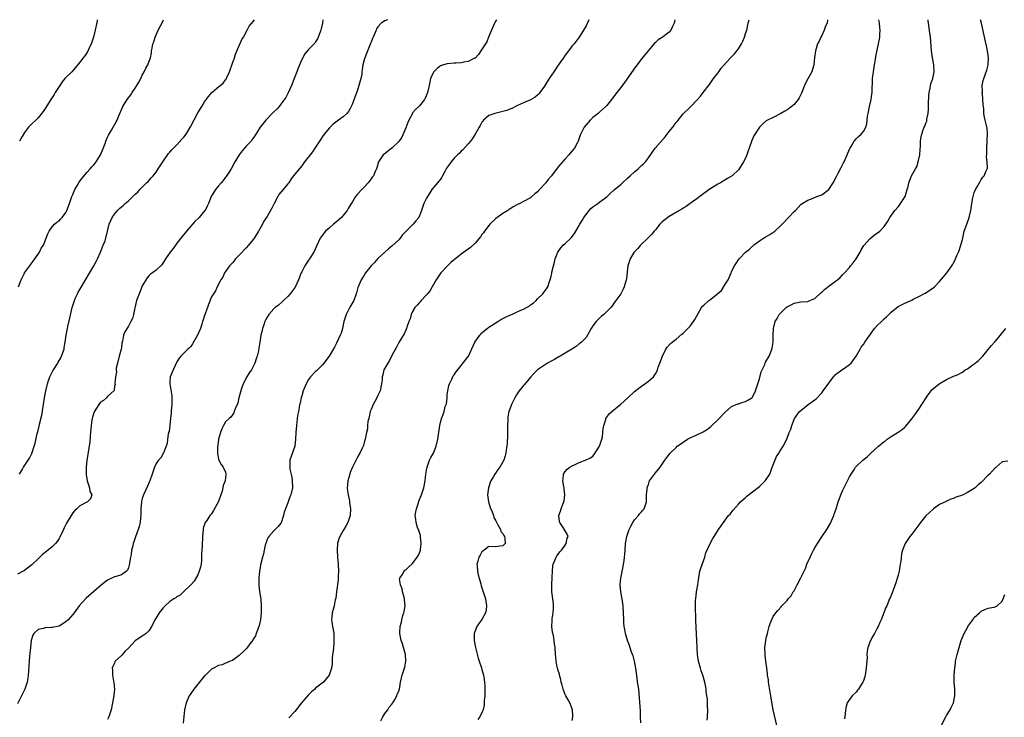
# Model space of a CAD drawing. Units: inches. Extents: x 2598000 to 2601000, y 1512000 to 1515000.
# Drawn here: x 2598894 to 2599178, y 1514799 to 1515000 of the extents above; entities that cross this region are included whole.
import ezdxf

# ---------------------------------------------------------------- set-up
doc = ezdxf.new("R2010")
doc.units = ezdxf.units.IN
doc.header["$MEASUREMENT"] = 0
doc.layers.add('LD25981512_10ft', color=93, linetype='Continuous')

msp = doc.modelspace()

# ---------------------------------------------------------------- linework, layer by layer
at = {"layer": 'LD25981512_10ft'}
for points, elevation in [([(2598981.1, 1515000), (2598980.97, 1514999), (2598980.64, 1514997.36), (2598980.53, 1514997), (2598980.19, 1514996.19), (2598979.76, 1514995), (2598979.51, 1514994.49), (2598979, 1514993.61), (2598978.74, 1514993.26), (2598977, 1514991.43), (2598975.87, 1514990.13), (2598975, 1514988.51), (2598974.02, 1514985.98), (2598973.61, 1514985), (2598973, 1514983.49), (2598972.04, 1514981), (2598971.11, 1514978.89), (2598970.4, 1514977.6), (2598969, 1514975.6), (2598968.46, 1514975), (2598967.8, 1514974.2), (2598967, 1514973.4), (2598964.68, 1514971), (2598963.89, 1514970.11), (2598963.04, 1514969), (2598961.48, 1514966.52), (2598960.66, 1514965.34), (2598960.4, 1514965), (2598959, 1514963.51), (2598958.54, 1514963), (2598957.79, 1514962.21), (2598956.94, 1514961.06), (2598955.44, 1514958.56), (2598955, 1514957.63), (2598954.67, 1514957), (2598953.97, 1514955.97), (2598953.2, 1514954.8), (2598953, 1514954.6), (2598952.34, 1514953.66), (2598951.73, 1514953), (2598951, 1514952.14), (2598950.13, 1514951), (2598948.86, 1514949), (2598948.08, 1514947), (2598947.75, 1514946.25), (2598947.12, 1514945), (2598947, 1514944.84), (2598945.47, 1514943), (2598944.22, 1514941.78), (2598943.52, 1514941), (2598943, 1514940.45), (2598941.73, 1514939), (2598940.52, 1514937.48), (2598940.11, 1514937), (2598939, 1514935.54), (2598938.57, 1514935), (2598937.94, 1514934.05), (2598937.05, 1514933), (2598935.7, 1514931), (2598935.46, 1514930.54), (2598934.66, 1514929.34), (2598933, 1514927.78), (2598931.95, 1514927), (2598931.39, 1514926.61), (2598931, 1514926.25), (2598930.4, 1514925.6), (2598929, 1514923.29), (2598928.37, 1514921.63), (2598928.1, 1514921), (2598927.39, 1514919), (2598927, 1514917.27), (2598926.9, 1514916.9), (2598926.51, 1514915), (2598926.15, 1514913.85), (2598925.73, 1514913), (2598925, 1514911.67), (2598923.98, 1514910.02), (2598923.61, 1514909), (2598923.3, 1514907.3), (2598923.16, 1514906.84), (2598923, 1514905.41), (2598922.93, 1514905), (2598922.39, 1514903), (2598921.83, 1514901), (2598921.52, 1514899.52), (2598921.48, 1514899), (2598921.56, 1514898.44), (2598921.27, 1514897), (2598921.07, 1514895.07), (2598921.16, 1514894.84), (2598921, 1514894.35), (2598920.88, 1514893.12), (2598919, 1514891.31), (2598918.7, 1514891), (2598917.8, 1514890.2), (2598917, 1514889.73), (2598916.49, 1514889), (2598915.11, 1514886.89), (2598915, 1514886.65), (2598914.63, 1514885.37), (2598914.55, 1514885), (2598914.5, 1514884.5), (2598914.28, 1514883), (2598914.11, 1514881), (2598913.97, 1514879.97), (2598913.86, 1514878.14), (2598913.41, 1514875.41), (2598913.33, 1514874.67), (2598913.03, 1514873), (2598912.82, 1514871), (2598912.83, 1514869.17), (2598912.81, 1514868.81), (2598913.1, 1514867.1), (2598913.13, 1514867), (2598913.23, 1514866.77), (2598913.8, 1514865), (2598913.92, 1514863.92), (2598914.48, 1514863), (2598914.11, 1514861.89), (2598913.18, 1514861), (2598913, 1514860.92), (2598911, 1514859.83), (2598910.17, 1514859), (2598909.55, 1514858.45), (2598909, 1514857.79), (2598908.67, 1514857.33), (2598908.49, 1514857), (2598907.19, 1514854.81), (2598906.52, 1514853.48), (2598906.31, 1514853), (2598905.25, 1514850.75), (2598905, 1514850.36), (2598904.43, 1514849.57), (2598903.95, 1514849), (2598903, 1514848.01), (2598901, 1514846.35), (2598900.22, 1514845.78), (2598899.5, 1514845), (2598899, 1514844.58), (2598897.37, 1514843), (2598897.17, 1514842.83), (2598895, 1514841.19), (2598894.68, 1514841), (2598893, 1514840.16)], 8220), ([(2598999.73, 1515000), (2598999, 1514999.72), (2598997.96, 1514999), (2598997, 1514997.97), (2598996.62, 1514997.38), (2598996.44, 1514997), (2598995.57, 1514995), (2598995.42, 1514994.58), (2598995, 1514993.55), (2598994.86, 1514993.14), (2598994.65, 1514992.65), (2598993.73, 1514990.27), (2598993.19, 1514989), (2598993, 1514988.38), (2598992.65, 1514987), (2598992.42, 1514985.58), (2598992.39, 1514985), (2598992.3, 1514984.3), (2598992.07, 1514983), (2598991.52, 1514981), (2598991, 1514979.42), (2598990.3, 1514977.7), (2598989.52, 1514975.52), (2598989.3, 1514975), (2598989, 1514974.37), (2598988.45, 1514973.55), (2598988.06, 1514973), (2598987, 1514972.03), (2598985.59, 1514971), (2598985.21, 1514970.79), (2598984.1, 1514969.9), (2598983, 1514968.82), (2598981.5, 1514967), (2598981, 1514966.33), (2598980.48, 1514965.52), (2598980.12, 1514965), (2598979, 1514963.22), (2598978.12, 1514961.88), (2598977.4, 1514961), (2598977, 1514960.44), (2598975.85, 1514959), (2598975, 1514957.89), (2598973, 1514955.43), (2598972.68, 1514955), (2598971.93, 1514954.07), (2598971.25, 1514953), (2598971, 1514952.71), (2598969.66, 1514951), (2598968.45, 1514949.55), (2598968.09, 1514949), (2598967.03, 1514947), (2598966.36, 1514945.64), (2598965, 1514943.3), (2598964.11, 1514941.89), (2598963.69, 1514941), (2598962.57, 1514939), (2598961.93, 1514938.07), (2598961.26, 1514937), (2598961, 1514936.65), (2598959.67, 1514935), (2598959, 1514934.21), (2598957, 1514932.09), (2598955.92, 1514931), (2598955.53, 1514930.47), (2598955, 1514929.93), (2598954.58, 1514929.42), (2598954.18, 1514929), (2598953, 1514927.39), (2598952.73, 1514927), (2598952.21, 1514925.79), (2598951.67, 1514925), (2598950.66, 1514923), (2598950.14, 1514921.86), (2598949.52, 1514921), (2598949, 1514920.12), (2598948.14, 1514917.86), (2598947.87, 1514917), (2598947, 1514914.7), (2598946.56, 1514913.44), (2598946.43, 1514913), (2598946.17, 1514912.17), (2598945.76, 1514911), (2598944.95, 1514909), (2598943.51, 1514906.49), (2598943, 1514905.8), (2598942.6, 1514905.4), (2598942.15, 1514905), (2598941, 1514903.82), (2598940.15, 1514903), (2598939.64, 1514902.36), (2598939, 1514901.37), (2598938.87, 1514901.13), (2598937.6, 1514898.4), (2598937.07, 1514897), (2598937, 1514895.65), (2598936.98, 1514895), (2598937.58, 1514891.58), (2598937.54, 1514889), (2598937.33, 1514887.33), (2598937.35, 1514886.65), (2598937.12, 1514885), (2598936.73, 1514881.27), (2598936.62, 1514881), (2598936.45, 1514880.45), (2598936.28, 1514879), (2598936.2, 1514877.8), (2598935.89, 1514877), (2598935.11, 1514875.11), (2598935.08, 1514875), (2598935.06, 1514874.94), (2598935, 1514874.87), (2598934.36, 1514873.64), (2598933.73, 1514873), (2598933, 1514872.01), (2598932.5, 1514871), (2598931.87, 1514869), (2598931.2, 1514867), (2598931, 1514866.61), (2598930.52, 1514865.48), (2598929.35, 1514863), (2598929.25, 1514862.75), (2598929, 1514861.91), (2598928.8, 1514861.2), (2598928.77, 1514861), (2598928.58, 1514859), (2598928.6, 1514857.4), (2598928.57, 1514857), (2598928.49, 1514856.49), (2598928.41, 1514855), (2598928.16, 1514853.84), (2598927.87, 1514853), (2598927.07, 1514850.93), (2598926.54, 1514849.46), (2598926.41, 1514849), (2598926.29, 1514848.29), (2598925.95, 1514847), (2598925.78, 1514845.78), (2598925.63, 1514845), (2598925.36, 1514843.36), (2598925.28, 1514842.72), (2598925, 1514841.97), (2598924.72, 1514841.28), (2598924.47, 1514841), (2598923, 1514839.93), (2598921.49, 1514839.49), (2598921, 1514839.33), (2598919.37, 1514838.63), (2598919, 1514838.4), (2598917.28, 1514837), (2598912.82, 1514833.18), (2598910.85, 1514831), (2598909.4, 1514829), (2598909, 1514828.48), (2598907.67, 1514827), (2598907, 1514826.36), (2598905, 1514825.14), (2598903, 1514824.76), (2598902.73, 1514824.73), (2598901, 1514824.66), (2598900.46, 1514824.46), (2598899, 1514824.12), (2598897.75, 1514823), (2598897.44, 1514822.56), (2598896.99, 1514821.01), (2598896.74, 1514819), (2598896.48, 1514816.48), (2598896.36, 1514815), (2598896.3, 1514813.7), (2598896.16, 1514812.16), (2598896.1, 1514811), (2598895.97, 1514810.03), (2598895.77, 1514809), (2598895.1, 1514807), (2598894.16, 1514805), (2598893, 1514802.72)], 8210), ([(2598893.3, 1514923), (2598894.12, 1514925), (2598895, 1514926.9), (2598895.06, 1514927), (2598896.73, 1514929.27), (2598897, 1514929.57), (2598897.58, 1514930.42), (2598898.03, 1514931), (2598899, 1514932.36), (2598899.38, 1514933), (2598899.89, 1514934.11), (2598900.48, 1514935), (2598901.31, 1514937), (2598901.73, 1514938.27), (2598902.14, 1514939), (2598903, 1514940.3), (2598903.68, 1514941), (2598904.39, 1514941.61), (2598905, 1514942.04), (2598905.47, 1514942.53), (2598905.88, 1514943), (2598907, 1514944.41), (2598907.27, 1514945), (2598908.03, 1514947), (2598908.74, 1514949), (2598909, 1514949.62), (2598909.55, 1514951), (2598910.31, 1514952.31), (2598910.8, 1514953.2), (2598911, 1514953.44), (2598911.65, 1514954.35), (2598913, 1514955.94), (2598914, 1514957), (2598914.44, 1514957.56), (2598915, 1514958.14), (2598915.4, 1514958.6), (2598915.72, 1514959), (2598916.97, 1514961), (2598917.58, 1514962.42), (2598918.27, 1514964.27), (2598918.53, 1514965), (2598919, 1514966.12), (2598919.28, 1514966.72), (2598920.14, 1514968.14), (2598920.63, 1514969), (2598921, 1514969.73), (2598921.47, 1514970.53), (2598921.78, 1514971), (2598922.29, 1514972.29), (2598923.42, 1514975), (2598924.69, 1514977), (2598925.71, 1514978.29), (2598926.14, 1514979), (2598927, 1514980.23), (2598927.46, 1514981), (2598928.02, 1514981.98), (2598928.56, 1514983), (2598929, 1514983.98), (2598929.6, 1514985), (2598930.02, 1514985.98), (2598930.65, 1514987), (2598931, 1514988.05), (2598931.37, 1514989), (2598931.65, 1514990.35), (2598931.71, 1514991), (2598931.82, 1514991.82), (2598932.08, 1514993), (2598932.35, 1514993.65), (2598932.73, 1514995), (2598933.64, 1514997), (2598934.26, 1514998.26), (2598935, 1514999.71), (2598935.17, 1515000)], 8240), ([(2598893.57, 1514869), (2598894.43, 1514870.43), (2598894.74, 1514871), (2598896.45, 1514873.55), (2598897, 1514874.57), (2598897.13, 1514874.87), (2598897.24, 1514875.24), (2598897.81, 1514877), (2598898.08, 1514877.92), (2598898.72, 1514880.72), (2598898.85, 1514881.15), (2598899.24, 1514882.76), (2598899.36, 1514883.36), (2598900.02, 1514885.98), (2598900.84, 1514891), (2598901.19, 1514893), (2598901.64, 1514895), (2598902.01, 1514896.01), (2598902.34, 1514897), (2598902.55, 1514897.45), (2598903.25, 1514898.75), (2598904.65, 1514901), (2598904.76, 1514901.24), (2598905.51, 1514902.49), (2598905.76, 1514903), (2598906.46, 1514905), (2598906.52, 1514905.48), (2598906.81, 1514907), (2598907.07, 1514909), (2598907.42, 1514911), (2598907.56, 1514911.56), (2598908.08, 1514913.92), (2598908.82, 1514917), (2598909.43, 1514919), (2598909.8, 1514919.8), (2598910.31, 1514921), (2598910.54, 1514921.46), (2598911, 1514922.2), (2598911.29, 1514922.71), (2598915.05, 1514929), (2598915.75, 1514930.25), (2598916.09, 1514931), (2598916.95, 1514933), (2598917.78, 1514935), (2598918.28, 1514936.28), (2598918.53, 1514937), (2598919.49, 1514941), (2598919.93, 1514942.07), (2598920.36, 1514943), (2598921, 1514943.95), (2598921.91, 1514945), (2598922.48, 1514945.52), (2598923, 1514946.05), (2598923.55, 1514946.44), (2598924.11, 1514947), (2598925, 1514947.79), (2598926.31, 1514949), (2598927, 1514949.73), (2598927.69, 1514950.31), (2598928.28, 1514951), (2598929, 1514951.74), (2598930.28, 1514953), (2598930.67, 1514953.33), (2598931.62, 1514954.38), (2598932.11, 1514955), (2598933, 1514956.06), (2598933.6, 1514957), (2598934.93, 1514959), (2598936.61, 1514961.39), (2598937, 1514961.8), (2598937.55, 1514962.45), (2598938.05, 1514963), (2598939, 1514963.96), (2598940.46, 1514965.54), (2598941, 1514966.17), (2598941.63, 1514967), (2598942.92, 1514969.08), (2598945, 1514973.17), (2598946.2, 1514975), (2598947, 1514976.32), (2598948.13, 1514977.87), (2598949.11, 1514979), (2598951, 1514980.63), (2598952.3, 1514981.71), (2598953, 1514982.65), (2598953.17, 1514982.83), (2598953.37, 1514983.37), (2598954.13, 1514985), (2598955, 1514987.46), (2598955.59, 1514989), (2598955.94, 1514990.06), (2598957.75, 1514994.25), (2598958.17, 1514995), (2598959.24, 1514997), (2598959.88, 1514998.12), (2598961, 1514999.45), (2598961.42, 1515000)], 8230), ([(2598916.03, 1515000), (2598915.88, 1514999), (2598915.72, 1514998.28), (2598915.46, 1514997), (2598914.95, 1514995), (2598914.51, 1514993.49), (2598914.32, 1514993), (2598913.63, 1514991.63), (2598913.25, 1514990.75), (2598912.45, 1514989.55), (2598911.95, 1514989), (2598911, 1514987.72), (2598909.8, 1514986.2), (2598908.72, 1514985), (2598907, 1514983.37), (2598906.67, 1514983), (2598905.91, 1514982.09), (2598905, 1514980.78), (2598903.89, 1514979), (2598903.57, 1514978.43), (2598902.63, 1514977), (2598901, 1514974.37), (2598900.45, 1514973.55), (2598899, 1514971.74), (2598896.6, 1514969.4), (2598896.24, 1514969), (2598895, 1514967.48), (2598894.34, 1514966.34), (2598893.59, 1514965)], 8250), ([(2599031.2, 1515000), (2599031, 1514999.7), (2599030.58, 1514999), (2599029.72, 1514997), (2599028.92, 1514995), (2599028.36, 1514993.64), (2599027.97, 1514993), (2599026.69, 1514991), (2599026.04, 1514989.96), (2599025, 1514988.92), (2599024.88, 1514988.88), (2599023, 1514987.9), (2599021.75, 1514987.75), (2599021, 1514987.55), (2599019.49, 1514987.49), (2599019, 1514987.43), (2599017, 1514987.28), (2599015.21, 1514986.79), (2599015, 1514986.7), (2599014.03, 1514985.97), (2599013.09, 1514985), (2599013, 1514984.87), (2599012.19, 1514983), (2599011.72, 1514981), (2599011.27, 1514979), (2599011, 1514978.27), (2599010.63, 1514977.37), (2599010.41, 1514977), (2599009, 1514975.21), (2599008.8, 1514975), (2599007.86, 1514974.14), (2599007, 1514973.12), (2599006.92, 1514973), (2599005.87, 1514971), (2599005.6, 1514970.4), (2599005, 1514968.83), (2599003.84, 1514966.16), (2599003, 1514964.9), (2599001.03, 1514962.97), (2598998.74, 1514961.26), (2598998.45, 1514961), (2598997.12, 1514959), (2598996.69, 1514957.31), (2598996.57, 1514957), (2598996.21, 1514956.21), (2598995.71, 1514955), (2598995.37, 1514954.63), (2598995, 1514954.13), (2598994.18, 1514953), (2598993, 1514951.75), (2598992.34, 1514951), (2598991, 1514949.57), (2598990.51, 1514949), (2598989.72, 1514947.72), (2598989.15, 1514946.85), (2598988.41, 1514945.59), (2598988.12, 1514945), (2598986.47, 1514943), (2598985.71, 1514942.29), (2598985, 1514941.67), (2598984.21, 1514941), (2598983, 1514940), (2598981.86, 1514939), (2598981.45, 1514938.55), (2598980.59, 1514937.41), (2598980.35, 1514937), (2598979.29, 1514934.71), (2598978.45, 1514933), (2598977.24, 1514931), (2598977, 1514930.66), (2598975.92, 1514929), (2598975, 1514927.3), (2598974.85, 1514927), (2598974.06, 1514925), (2598973.09, 1514922.91), (2598972.26, 1514921.74), (2598971.68, 1514921), (2598971, 1514920.23), (2598969.73, 1514919), (2598969.37, 1514918.63), (2598968.28, 1514917.72), (2598967.38, 1514917), (2598967, 1514916.64), (2598965.48, 1514915), (2598965, 1514914.24), (2598964.6, 1514913.4), (2598964.38, 1514913), (2598964.03, 1514912.03), (2598963.7, 1514911), (2598963.6, 1514910.4), (2598963.24, 1514909), (2598962.95, 1514907), (2598962.68, 1514905.32), (2598962.53, 1514904.53), (2598962.13, 1514903), (2598961.82, 1514902.18), (2598961.47, 1514901), (2598961, 1514899.97), (2598960.48, 1514899), (2598959.87, 1514898.13), (2598959.21, 1514897), (2598958.09, 1514895), (2598957.64, 1514893.64), (2598957.4, 1514893), (2598956.91, 1514891), (2598956.55, 1514889.45), (2598955.78, 1514887.78), (2598955.54, 1514887), (2598955.38, 1514886.62), (2598955, 1514886.09), (2598954.57, 1514885.43), (2598954.04, 1514885), (2598953, 1514884.01), (2598952.43, 1514883), (2598951.96, 1514882.04), (2598951.58, 1514881), (2598951.03, 1514879), (2598951, 1514878.85), (2598950.75, 1514876.75), (2598950.7, 1514875), (2598951, 1514873.24), (2598951.07, 1514873), (2598951.73, 1514871.73), (2598952.3, 1514871), (2598953, 1514869.5), (2598953.16, 1514869), (2598952.89, 1514867), (2598952.35, 1514865.65), (2598952.27, 1514865), (2598952.01, 1514864.01), (2598951.68, 1514863), (2598951, 1514861.03), (2598949.52, 1514858.48), (2598949, 1514857.52), (2598948.73, 1514857.27), (2598948.53, 1514857), (2598947.64, 1514855.64), (2598947.09, 1514854.91), (2598947, 1514854.49), (2598946.6, 1514853.4), (2598946.53, 1514853), (2598946.38, 1514851), (2598946.28, 1514848.28), (2598946.15, 1514847), (2598946.12, 1514845.88), (2598946.13, 1514845), (2598946.06, 1514844.06), (2598946.02, 1514843), (2598945.83, 1514842.17), (2598945.47, 1514841), (2598945, 1514839.97), (2598943.94, 1514838.06), (2598943, 1514837), (2598940.89, 1514835), (2598939.93, 1514834.07), (2598939, 1514833.6), (2598938.71, 1514833.29), (2598938.13, 1514833), (2598937, 1514832.22), (2598935.61, 1514831), (2598935, 1514830.37), (2598933.87, 1514829), (2598933, 1514827.52), (2598932.64, 1514827), (2598932.12, 1514825.88), (2598931.65, 1514825), (2598931, 1514823.9), (2598930.16, 1514823), (2598929, 1514822.21), (2598928.24, 1514821.76), (2598927, 1514820.91), (2598925, 1514818.82), (2598924.09, 1514817.91), (2598923, 1514816.71), (2598921.23, 1514815), (2598921.14, 1514814.86), (2598921, 1514814.48), (2598920.51, 1514813.49), (2598920.35, 1514813), (2598920.42, 1514812.42), (2598920.42, 1514811), (2598920.74, 1514809.26), (2598920.85, 1514808.85), (2598920.97, 1514807), (2598920.79, 1514805.21), (2598920.8, 1514805), (2598920.47, 1514803), (2598920.04, 1514801), (2598919.39, 1514799), (2598919, 1514798.25)], 8200), ([(2599057.81, 1515000), (2599057, 1514998.23), (2599056.29, 1514997), (2599055.06, 1514994.94), (2599053.55, 1514993), (2599053, 1514992.47), (2599051.98, 1514991), (2599051, 1514989.76), (2599050.5, 1514989), (2599049, 1514986.89), (2599047.69, 1514985), (2599046.35, 1514983), (2599045, 1514980.79), (2599043.72, 1514979), (2599043.37, 1514978.63), (2599043, 1514978.28), (2599042.29, 1514977.71), (2599041, 1514976.9), (2599039, 1514976), (2599037.27, 1514975.27), (2599036.69, 1514975), (2599035.59, 1514974.41), (2599035, 1514974.2), (2599034.17, 1514973.83), (2599033, 1514973.51), (2599030.71, 1514973), (2599029, 1514972.41), (2599027.4, 1514971), (2599027.21, 1514970.79), (2599027, 1514970.48), (2599026.46, 1514969.54), (2599026.2, 1514969), (2599025.04, 1514967), (2599024.24, 1514965.76), (2599023.7, 1514965), (2599023, 1514964.16), (2599021.5, 1514962.5), (2599021, 1514962.06), (2599020.48, 1514961.52), (2599019.91, 1514961), (2599019, 1514960.08), (2599018.08, 1514959), (2599017.62, 1514958.38), (2599016.8, 1514957.2), (2599016.25, 1514956.25), (2599015.57, 1514955), (2599015.41, 1514954.59), (2599015, 1514954.04), (2599014.58, 1514953.42), (2599014.2, 1514953), (2599013, 1514951.58), (2599012.56, 1514951), (2599011.91, 1514950.09), (2599011.24, 1514949), (2599011, 1514948.57), (2599010.23, 1514947), (2599009.56, 1514945), (2599009, 1514943.47), (2599008.8, 1514943), (2599007.95, 1514942.05), (2599007.11, 1514941), (2599005.05, 1514938.95), (2599004.08, 1514937.92), (2599003.41, 1514937), (2599003, 1514936.53), (2599001, 1514934.66), (2599000.04, 1514933.96), (2598998.96, 1514933), (2598997, 1514931.16), (2598995.97, 1514930.03), (2598995, 1514929.03), (2598993.42, 1514927), (2598993, 1514926.37), (2598992.13, 1514925), (2598991.31, 1514923), (2598991.23, 1514922.77), (2598990.8, 1514921.2), (2598990.75, 1514921), (2598990, 1514919), (2598988.92, 1514917.08), (2598987.83, 1514915), (2598987.61, 1514914.39), (2598987.18, 1514913), (2598986.73, 1514911), (2598986.38, 1514909.62), (2598986.11, 1514909), (2598985, 1514906.75), (2598984.45, 1514905.55), (2598982.9, 1514903), (2598981.42, 1514901), (2598981, 1514900.5), (2598979.25, 1514898.75), (2598979, 1514898.53), (2598977.55, 1514897), (2598977, 1514896.28), (2598976.26, 1514895), (2598975.43, 1514893), (2598975, 1514891.57), (2598974.83, 1514891), (2598974.56, 1514889.44), (2598974.41, 1514889), (2598974.22, 1514888.22), (2598974.05, 1514887), (2598973.83, 1514885.83), (2598973.46, 1514883), (2598973.31, 1514881), (2598973.22, 1514879), (2598972.98, 1514877.02), (2598971.98, 1514874.02), (2598971.62, 1514873), (2598971.6, 1514871.6), (2598971.53, 1514871), (2598971.6, 1514870.4), (2598972.12, 1514868.12), (2598972.29, 1514867), (2598972.3, 1514865), (2598971.82, 1514863), (2598971.55, 1514862.45), (2598971.12, 1514861), (2598971, 1514860.65), (2598970.37, 1514859), (2598969.96, 1514858.04), (2598969.71, 1514857), (2598969.04, 1514854.96), (2598969, 1514854.87), (2598968.18, 1514853.82), (2598967.39, 1514853), (2598967, 1514852.62), (2598965.47, 1514851), (2598965.28, 1514850.72), (2598965, 1514850.13), (2598964.72, 1514849.28), (2598964.49, 1514848.49), (2598964.16, 1514847), (2598964, 1514846), (2598963.68, 1514845), (2598963.16, 1514842.84), (2598963, 1514841.96), (2598962.86, 1514841), (2598962.63, 1514839), (2598962.61, 1514837.39), (2598962.61, 1514837), (2598962.87, 1514835), (2598963.18, 1514833), (2598963.35, 1514831), (2598963.34, 1514829), (2598963.11, 1514827), (2598963, 1514826.59), (2598962.71, 1514825.29), (2598962.65, 1514825), (2598961.91, 1514823), (2598961.63, 1514822.37), (2598961, 1514821.37), (2598960.87, 1514821.13), (2598960.02, 1514820.02), (2598959.17, 1514818.83), (2598958.2, 1514817.8), (2598957.29, 1514817), (2598957, 1514816.64), (2598955, 1514815.22), (2598954.37, 1514815), (2598953.45, 1514814.55), (2598953, 1514814.48), (2598952.02, 1514813.98), (2598951, 1514813.83), (2598949.6, 1514813), (2598949, 1514812.69), (2598947.27, 1514811), (2598947.13, 1514810.87), (2598947, 1514810.77), (2598946.2, 1514809.8), (2598945, 1514808.42), (2598943.87, 1514807), (2598943, 1514805.68), (2598942.54, 1514805), (2598941.66, 1514803), (2598941.23, 1514801), (2598940.8, 1514797.2)], 8190), ([(2599082.67, 1515000), (2599082.42, 1514999), (2599081.94, 1514998.06), (2599081.47, 1514997), (2599081, 1514996.36), (2599079, 1514994.84), (2599077.83, 1514994.17), (2599077, 1514993.44), (2599076.78, 1514993.22), (2599075, 1514991.12), (2599074.07, 1514989.93), (2599073, 1514988.68), (2599071.75, 1514987), (2599071, 1514986.03), (2599070.58, 1514985.42), (2599068.11, 1514981.89), (2599067, 1514980.41), (2599065.9, 1514979), (2599064.66, 1514977.34), (2599064.38, 1514977), (2599063, 1514975.27), (2599062.73, 1514975), (2599061, 1514973.44), (2599060.78, 1514973.22), (2599060.49, 1514973), (2599059, 1514971.77), (2599058.22, 1514971), (2599057.67, 1514970.33), (2599057, 1514969.64), (2599056.46, 1514969), (2599055.3, 1514966.7), (2599054.71, 1514965), (2599054.42, 1514964.42), (2599053.66, 1514963), (2599053, 1514962.16), (2599052.45, 1514961.55), (2599052.06, 1514961), (2599051, 1514959.88), (2599049.62, 1514958.38), (2599049, 1514957.53), (2599048.74, 1514957.26), (2599047, 1514954.91), (2599046.09, 1514953.91), (2599045.37, 1514953), (2599043.57, 1514951), (2599043.27, 1514950.73), (2599043, 1514950.4), (2599042.22, 1514949.78), (2599041.42, 1514949), (2599041, 1514948.65), (2599039, 1514947.56), (2599037.88, 1514947), (2599037.27, 1514946.73), (2599035.95, 1514946.05), (2599035, 1514945.4), (2599034.74, 1514945.26), (2599034.42, 1514945), (2599033, 1514944.12), (2599031, 1514942.63), (2599029.3, 1514941), (2599029, 1514940.68), (2599027.71, 1514939), (2599027.43, 1514938.57), (2599027, 1514938.08), (2599026.57, 1514937.43), (2599025, 1514935.61), (2599023.69, 1514934.31), (2599023, 1514933.86), (2599021, 1514932.38), (2599018.04, 1514929.96), (2599017.05, 1514929), (2599015.1, 1514927), (2599013.77, 1514925), (2599013, 1514923.64), (2599012.67, 1514923), (2599012.06, 1514921.94), (2599011.31, 1514921), (2599011, 1514920.64), (2599009.45, 1514919), (2599009.26, 1514918.74), (2599009, 1514918.49), (2599008.33, 1514917.67), (2599007.65, 1514917), (2599007, 1514915.85), (2599006.55, 1514915), (2599006.27, 1514913.73), (2599005.93, 1514913), (2599005.33, 1514911.33), (2599005.24, 1514911), (2599005, 1514910.49), (2599004.55, 1514909.45), (2599003, 1514906.9), (2599002.38, 1514905.62), (2599001, 1514903.18), (2599000.3, 1514901.7), (2598999.82, 1514901), (2598999, 1514899.55), (2598998.73, 1514899), (2598998.36, 1514897.64), (2598998.23, 1514897), (2598998.19, 1514896.19), (2598998.04, 1514895), (2598997.62, 1514893), (2598997, 1514891.62), (2598996.68, 1514891), (2598996.05, 1514889.95), (2598995.58, 1514889), (2598995, 1514887.6), (2598994.78, 1514887), (2598994.47, 1514885.53), (2598994.32, 1514885), (2598994.11, 1514884.11), (2598993.99, 1514883), (2598993.93, 1514882.07), (2598993.67, 1514881), (2598993.27, 1514879), (2598993, 1514878.12), (2598992.78, 1514877.22), (2598992.7, 1514877), (2598992.41, 1514876.41), (2598991.77, 1514875), (2598991.5, 1514874.5), (2598991, 1514873.64), (2598989.68, 1514871), (2598989, 1514869.42), (2598988.85, 1514869), (2598988.33, 1514867), (2598988.25, 1514865.75), (2598988.14, 1514865), (2598988.19, 1514864.19), (2598988.37, 1514863), (2598988.75, 1514861.25), (2598988.78, 1514861), (2598988.79, 1514860.79), (2598989.04, 1514859), (2598988.93, 1514857.07), (2598988.3, 1514855), (2598987.82, 1514854.18), (2598987.18, 1514853), (2598987, 1514852.75), (2598986.04, 1514851), (2598985.71, 1514850.29), (2598985.36, 1514849), (2598985.21, 1514847.21), (2598985.18, 1514847), (2598985.29, 1514845), (2598985.47, 1514843), (2598985.59, 1514841), (2598985.53, 1514839.53), (2598985.52, 1514839), (2598985.5, 1514838.5), (2598985.01, 1514835.01), (2598984.84, 1514833.16), (2598984.69, 1514832.69), (2598984.37, 1514831), (2598984.1, 1514829.9), (2598983.81, 1514829), (2598983.69, 1514827.69), (2598983.6, 1514827), (2598983.67, 1514826.33), (2598983.86, 1514825), (2598984.05, 1514824.05), (2598984.22, 1514823), (2598984.27, 1514821.73), (2598984.31, 1514821), (2598984.23, 1514820.23), (2598984.13, 1514819), (2598984.08, 1514817.92), (2598983.92, 1514817), (2598983.76, 1514815.76), (2598983.79, 1514815), (2598983.76, 1514814.24), (2598983.6, 1514813), (2598982.96, 1514811), (2598982.02, 1514809.98), (2598981.26, 1514809), (2598979, 1514807.27), (2598978.75, 1514807), (2598977.83, 1514806.17), (2598977, 1514805.35), (2598974.96, 1514803), (2598973.36, 1514801), (2598973, 1514800.52), (2598971.31, 1514798.69)], 8180), ([(2598997.84, 1514797.84), (2598998.36, 1514799), (2598999, 1514799.98), (2598999.8, 1514801), (2599000.24, 1514801.76), (2599001, 1514802.59), (2599001.32, 1514803), (2599001.8, 1514803.8), (2599002.47, 1514805), (2599002.58, 1514805.42), (2599003, 1514806.45), (2599003.19, 1514807), (2599003.52, 1514809), (2599003.76, 1514810.24), (2599003.94, 1514811), (2599004.71, 1514813.29), (2599005.05, 1514815), (2599004.93, 1514817), (2599004.38, 1514819), (2599004.05, 1514820.05), (2599003.73, 1514821), (2599003.34, 1514823), (2599003.33, 1514823.33), (2599003.39, 1514825), (2599003.75, 1514826.25), (2599003.86, 1514827), (2599004.17, 1514828.17), (2599004.48, 1514829), (2599004.6, 1514829.4), (2599004.84, 1514831), (2599004.69, 1514832.69), (2599004.68, 1514833), (2599004.53, 1514833.47), (2599004.11, 1514835), (2599003.94, 1514835.94), (2599003.45, 1514837), (2599003.25, 1514838.75), (2599003.3, 1514839), (2599003.96, 1514839.96), (2599004.54, 1514841), (2599004.76, 1514841.24), (2599005, 1514841.4), (2599005.82, 1514842.18), (2599007, 1514843.22), (2599008.31, 1514845), (2599008.58, 1514845.42), (2599009, 1514846.29), (2599009.2, 1514846.8), (2599009.24, 1514847), (2599009.26, 1514847.26), (2599009.5, 1514849), (2599009.29, 1514851), (2599009.25, 1514851.25), (2599008.75, 1514852.75), (2599008.44, 1514853.56), (2599007.99, 1514855), (2599007.96, 1514855.96), (2599007.76, 1514857), (2599007.87, 1514858.13), (2599008.09, 1514859), (2599008.67, 1514860.67), (2599008.82, 1514861.18), (2599009, 1514861.65), (2599009.58, 1514863), (2599010.21, 1514865), (2599010.57, 1514867), (2599010.78, 1514869), (2599011, 1514870.15), (2599011.14, 1514871), (2599011.89, 1514873), (2599012.27, 1514873.73), (2599013, 1514875.04), (2599013.76, 1514877), (2599014.23, 1514879), (2599014.86, 1514883), (2599015.34, 1514885), (2599015.82, 1514886.18), (2599016.06, 1514887), (2599016.42, 1514888.42), (2599016.64, 1514889), (2599016.72, 1514889.28), (2599016.92, 1514891), (2599017, 1514891.84), (2599017.14, 1514893), (2599017.45, 1514894.55), (2599017.64, 1514895), (2599018.34, 1514896.34), (2599018.73, 1514897.27), (2599019, 1514897.6), (2599019.53, 1514898.47), (2599023.09, 1514903), (2599024.96, 1514907), (2599026.36, 1514909), (2599026.65, 1514909.35), (2599027, 1514909.75), (2599027.67, 1514910.33), (2599028.5, 1514911), (2599029, 1514911.36), (2599031.56, 1514913), (2599032.48, 1514913.52), (2599033.8, 1514914.2), (2599035, 1514914.76), (2599035.62, 1514915), (2599037, 1514915.64), (2599038.24, 1514916.24), (2599039, 1514916.57), (2599039.86, 1514917), (2599040.57, 1514917.43), (2599041, 1514917.79), (2599041.75, 1514918.25), (2599042.58, 1514919), (2599043, 1514919.5), (2599044.57, 1514921), (2599044.73, 1514921.27), (2599045, 1514921.59), (2599045.56, 1514922.44), (2599046, 1514923), (2599046.5, 1514924.5), (2599046.7, 1514925), (2599047, 1514926.02), (2599047.15, 1514926.85), (2599047.19, 1514927.19), (2599047.62, 1514929), (2599047.93, 1514930.07), (2599048.14, 1514931), (2599048.91, 1514933), (2599049.75, 1514934.25), (2599050.46, 1514935), (2599051, 1514935.48), (2599052.58, 1514937), (2599052.8, 1514937.2), (2599053, 1514937.47), (2599053.68, 1514938.32), (2599055, 1514940.61), (2599055.21, 1514941), (2599055.92, 1514942.08), (2599056.41, 1514943), (2599057, 1514943.87), (2599057.93, 1514945), (2599058.44, 1514945.56), (2599059, 1514946.07), (2599059.54, 1514946.46), (2599060.37, 1514947), (2599061, 1514947.44), (2599063, 1514948.94), (2599064.05, 1514949.95), (2599065, 1514950.81), (2599065.19, 1514951), (2599067, 1514952.46), (2599067.57, 1514953), (2599069, 1514954.26), (2599069.76, 1514955), (2599071, 1514956.17), (2599072, 1514957), (2599072.52, 1514957.48), (2599073, 1514957.97), (2599073.58, 1514958.42), (2599074.13, 1514959), (2599075, 1514960.18), (2599076.94, 1514963), (2599079.8, 1514966.2), (2599080.43, 1514967), (2599081, 1514967.76), (2599082.01, 1514969), (2599082.44, 1514969.56), (2599083, 1514970.35), (2599083.31, 1514970.69), (2599085, 1514972.9), (2599087, 1514974.82), (2599087.1, 1514974.9), (2599087.19, 1514975), (2599089, 1514976.78), (2599089.17, 1514977), (2599090.04, 1514977.96), (2599090.8, 1514979), (2599092.64, 1514981.36), (2599093.82, 1514983), (2599095, 1514984.59), (2599095.28, 1514985), (2599096.02, 1514985.98), (2599096.82, 1514987), (2599098.67, 1514989), (2599099.83, 1514990.17), (2599100.55, 1514991), (2599101, 1514991.63), (2599101.89, 1514993), (2599102.23, 1514993.77), (2599102.73, 1514995), (2599103, 1514996.05), (2599103.36, 1514997), (2599103.79, 1514999), (2599104.06, 1515000)], 8170), ([(2599126.66, 1515000), (2599126.52, 1514999), (2599126.1, 1514998.1), (2599125.73, 1514997), (2599125, 1514995.49), (2599124.74, 1514995), (2599124.22, 1514993.78), (2599123.81, 1514993), (2599123.17, 1514991), (2599122.93, 1514989.07), (2599122.74, 1514987), (2599122.11, 1514985), (2599121, 1514982.94), (2599120.3, 1514981.7), (2599120, 1514981), (2599119.14, 1514978.86), (2599118.51, 1514977.49), (2599118.15, 1514977), (2599117, 1514975.59), (2599115.6, 1514974.4), (2599115, 1514974.04), (2599114.39, 1514973.61), (2599113.22, 1514973), (2599113, 1514972.86), (2599111, 1514971.82), (2599109.34, 1514971), (2599109, 1514970.81), (2599108.04, 1514969.96), (2599107, 1514968.97), (2599105.45, 1514966.55), (2599104.8, 1514965.2), (2599104.04, 1514963), (2599103.81, 1514962.19), (2599103.38, 1514961), (2599103, 1514960.1), (2599102.46, 1514959), (2599101.21, 1514957), (2599101, 1514956.74), (2599099.12, 1514955), (2599097.83, 1514954.17), (2599096.57, 1514953.43), (2599095.79, 1514953), (2599095, 1514952.53), (2599093, 1514951.33), (2599092.5, 1514951), (2599091.66, 1514950.34), (2599091, 1514949.89), (2599089.79, 1514949), (2599089, 1514948.37), (2599087.04, 1514946.96), (2599085.86, 1514946.14), (2599085, 1514945.64), (2599084.61, 1514945.39), (2599083.94, 1514945), (2599081, 1514943.24), (2599080.65, 1514943), (2599079.7, 1514942.3), (2599079, 1514941.69), (2599078.34, 1514941), (2599077, 1514939.42), (2599076.67, 1514939), (2599075.91, 1514938.09), (2599075, 1514937.21), (2599074.91, 1514937.09), (2599072.76, 1514935), (2599071.98, 1514934.02), (2599071, 1514933.08), (2599070.83, 1514932.83), (2599069.72, 1514931), (2599069.04, 1514929), (2599068.65, 1514925.35), (2599068.57, 1514925), (2599068.35, 1514924.35), (2599067.98, 1514923), (2599067.7, 1514922.3), (2599067, 1514920.98), (2599065.63, 1514919), (2599065.34, 1514918.66), (2599064.52, 1514917.48), (2599064.13, 1514917), (2599062.1, 1514915), (2599061.48, 1514914.52), (2599061, 1514914.08), (2599059.97, 1514913), (2599059, 1514911.71), (2599058.53, 1514911), (2599057.47, 1514909), (2599057, 1514908.38), (2599055.73, 1514907), (2599055.31, 1514906.69), (2599055, 1514906.49), (2599054.2, 1514905.8), (2599052.94, 1514905), (2599051, 1514903.8), (2599049.58, 1514903), (2599049.23, 1514902.77), (2599049, 1514902.69), (2599047.96, 1514902.04), (2599047, 1514901.58), (2599045.92, 1514901), (2599043, 1514899), (2599041.97, 1514898.03), (2599041.07, 1514897), (2599039.22, 1514894.78), (2599039, 1514894.49), (2599037.75, 1514893), (2599037, 1514891.85), (2599036.48, 1514891), (2599035.97, 1514890.03), (2599035.48, 1514889), (2599035, 1514887.7), (2599034.76, 1514887), (2599034.48, 1514885.52), (2599034.43, 1514885), (2599034.45, 1514884.45), (2599034.37, 1514883), (2599034.37, 1514881.63), (2599034.39, 1514881), (2599034.34, 1514880.34), (2599034.28, 1514877.72), (2599033.98, 1514875.98), (2599033.9, 1514875), (2599033.72, 1514874.28), (2599033.31, 1514873), (2599032.12, 1514871), (2599031.62, 1514870.38), (2599030.67, 1514869), (2599030.32, 1514868.32), (2599029.56, 1514867), (2599029.4, 1514866.6), (2599029, 1514865.33), (2599028.88, 1514865), (2599028.6, 1514863), (2599028.89, 1514861), (2599028.91, 1514860.91), (2599029, 1514860.68), (2599029.39, 1514859.39), (2599029.91, 1514858.09), (2599030.29, 1514857), (2599030.42, 1514856.42), (2599031, 1514855.47), (2599031.14, 1514855.14), (2599031.61, 1514854.39), (2599032.32, 1514853), (2599032.41, 1514852.41), (2599033, 1514851.89), (2599033.29, 1514851.29), (2599033.52, 1514851), (2599033.63, 1514850.37), (2599033.65, 1514849), (2599033, 1514848.25), (2599032.19, 1514848.19), (2599031, 1514847.97), (2599029, 1514848.1), (2599027.59, 1514847), (2599027.24, 1514846.76), (2599027, 1514846.54), (2599026.43, 1514845.57), (2599026.12, 1514845), (2599025.83, 1514843.83), (2599025.56, 1514843), (2599025.57, 1514842.43), (2599025.72, 1514841), (2599025.94, 1514839.94), (2599026.17, 1514839), (2599026.64, 1514837.36), (2599026.77, 1514836.77), (2599027, 1514836.15), (2599027.28, 1514835.28), (2599027.98, 1514833), (2599028.28, 1514831), (2599028.16, 1514829.84), (2599027.99, 1514829), (2599027, 1514827.06), (2599026.1, 1514825.9), (2599025.52, 1514825), (2599025, 1514823.74), (2599024.75, 1514823), (2599024.72, 1514821.28), (2599024.75, 1514821), (2599025.1, 1514819), (2599025.88, 1514815.88), (2599026.23, 1514815), (2599026.87, 1514813.13), (2599027, 1514812.67), (2599027.43, 1514811), (2599027.54, 1514810.46), (2599027.75, 1514809), (2599027.78, 1514807.78), (2599027.84, 1514807), (2599027.84, 1514806.16), (2599027.79, 1514805), (2599027.67, 1514803.67), (2599027.66, 1514803), (2599027.62, 1514802.38), (2599027.33, 1514801), (2599027, 1514800.19), (2599026.39, 1514799), (2599025.81, 1514798.19)], 8160), ([(2599053, 1514797.91), (2599053.24, 1514799), (2599053.24, 1514799.24), (2599053.08, 1514801), (2599053, 1514801.25), (2599052.33, 1514803), (2599051.87, 1514803.87), (2599051.19, 1514805), (2599051, 1514805.39), (2599050.39, 1514807), (2599050.12, 1514808.12), (2599049.87, 1514809), (2599049.75, 1514809.75), (2599049.35, 1514811), (2599049.32, 1514811.32), (2599049, 1514812.32), (2599048.87, 1514812.87), (2599048.81, 1514813), (2599048.73, 1514813.27), (2599048.43, 1514815), (2599048.34, 1514816.34), (2599048.25, 1514817), (2599048.08, 1514819), (2599047.93, 1514819.93), (2599047.82, 1514821), (2599047.59, 1514822.41), (2599047.38, 1514823.38), (2599047.19, 1514825), (2599047.26, 1514826.74), (2599047.25, 1514827), (2599047.27, 1514827.27), (2599047.56, 1514829), (2599047.67, 1514830.33), (2599047.67, 1514831), (2599047.58, 1514831.58), (2599047.44, 1514833), (2599047.17, 1514835), (2599047.16, 1514835.16), (2599047.14, 1514837), (2599047.27, 1514839.27), (2599047.34, 1514841), (2599047.44, 1514842.56), (2599047.54, 1514843), (2599048.02, 1514844.02), (2599048.35, 1514845), (2599048.58, 1514845.42), (2599049, 1514845.87), (2599049.46, 1514846.54), (2599049.9, 1514847), (2599051, 1514848.51), (2599051.31, 1514849), (2599051.53, 1514850.47), (2599051.81, 1514851), (2599051.61, 1514851.61), (2599050.4, 1514853.6), (2599049.43, 1514855), (2599049.35, 1514855.35), (2599049.19, 1514857), (2599049.68, 1514858.32), (2599049.85, 1514859), (2599050.35, 1514860.35), (2599050.63, 1514861), (2599050.71, 1514861.29), (2599050.9, 1514863), (2599050.7, 1514864.7), (2599050.68, 1514865), (2599050.59, 1514865.41), (2599050.32, 1514867), (2599050.54, 1514868.54), (2599050.53, 1514869), (2599051, 1514869.71), (2599051.57, 1514870.43), (2599052.33, 1514871), (2599053, 1514871.38), (2599053.66, 1514871.66), (2599055, 1514872.31), (2599057, 1514873.07), (2599058.29, 1514873.71), (2599059, 1514874.18), (2599059.4, 1514874.6), (2599060.85, 1514877), (2599061, 1514877.35), (2599061.56, 1514879), (2599061.72, 1514879.72), (2599061.89, 1514881), (2599061.93, 1514882.07), (2599062.12, 1514883), (2599062.7, 1514884.7), (2599062.76, 1514885), (2599063, 1514885.38), (2599063.69, 1514886.31), (2599064.42, 1514887), (2599067, 1514889.13), (2599069.09, 1514891), (2599071, 1514892.8), (2599072.21, 1514893.79), (2599073, 1514894.36), (2599073.99, 1514895), (2599075, 1514895.81), (2599076.44, 1514897), (2599076.68, 1514897.32), (2599077, 1514897.91), (2599077.4, 1514898.6), (2599077.58, 1514899), (2599077.83, 1514899.83), (2599078.3, 1514901), (2599079.04, 1514903), (2599080.06, 1514905), (2599080.4, 1514905.6), (2599081.35, 1514906.65), (2599081.83, 1514907), (2599083, 1514907.9), (2599084.67, 1514909.33), (2599085, 1514909.57), (2599086.34, 1514911), (2599087, 1514911.66), (2599088.03, 1514913), (2599088.41, 1514913.59), (2599090.31, 1514917), (2599090.62, 1514917.38), (2599091, 1514917.7), (2599092.42, 1514919), (2599093, 1514919.39), (2599096.04, 1514921.96), (2599097, 1514923.55), (2599098, 1514925), (2599098.32, 1514925.68), (2599098.86, 1514927), (2599099, 1514927.38), (2599099.84, 1514929), (2599101, 1514930.77), (2599101.17, 1514931), (2599103, 1514933), (2599104.12, 1514933.88), (2599105, 1514934.71), (2599105.17, 1514934.83), (2599105.35, 1514935), (2599107, 1514936.24), (2599108.17, 1514937), (2599108.69, 1514937.31), (2599109.98, 1514938.02), (2599111.2, 1514938.8), (2599111.45, 1514939), (2599113, 1514940.42), (2599113.61, 1514941), (2599114.26, 1514941.74), (2599115, 1514942.62), (2599115.44, 1514943), (2599117, 1514944.66), (2599117.4, 1514945), (2599118.19, 1514945.81), (2599119, 1514946.69), (2599119.37, 1514947), (2599121, 1514947.95), (2599122.52, 1514948.52), (2599123.55, 1514949), (2599125, 1514949.5), (2599127, 1514951), (2599128.31, 1514953), (2599129.21, 1514954.79), (2599129.71, 1514955.71), (2599130.59, 1514957.41), (2599131, 1514958.12), (2599131.3, 1514958.7), (2599131.45, 1514959), (2599132.31, 1514961), (2599132.48, 1514961.52), (2599133.1, 1514962.9), (2599133.45, 1514963.45), (2599134.36, 1514965), (2599135, 1514965.73), (2599135.64, 1514966.36), (2599136.34, 1514967), (2599137, 1514967.78), (2599137.68, 1514969), (2599137.99, 1514970.01), (2599138.2, 1514972.2), (2599138.34, 1514973), (2599138.75, 1514975), (2599139.22, 1514977), (2599139.43, 1514978.57), (2599139.51, 1514979), (2599139.57, 1514979.57), (2599139.63, 1514982.37), (2599139.67, 1514983), (2599139.91, 1514985), (2599140.22, 1514987), (2599140.48, 1514988.48), (2599140.61, 1514989.39), (2599141.38, 1514993), (2599141.62, 1514994.38), (2599141.75, 1514995), (2599141.77, 1514995.77), (2599141.84, 1514997), (2599141.73, 1514997.73), (2599141.64, 1514999), (2599141.54, 1514999.54), (2599141.48, 1515000)], 8150), ([(2599072.79, 1514797.21), (2599072.76, 1514799), (2599072.68, 1514800.68), (2599072.46, 1514804.46), (2599072.2, 1514807), (2599072.02, 1514808.02), (2599071.9, 1514809), (2599071.76, 1514810.24), (2599071.55, 1514811.55), (2599071.42, 1514813), (2599071.03, 1514815.03), (2599070.58, 1514816.58), (2599070.43, 1514817), (2599070.05, 1514817.95), (2599069.51, 1514819.51), (2599068.94, 1514821), (2599068.38, 1514823), (2599068.18, 1514824.18), (2599068.02, 1514825), (2599067.94, 1514826.06), (2599067.89, 1514827), (2599067.85, 1514829), (2599067.72, 1514831), (2599067.64, 1514831.64), (2599067.4, 1514833), (2599067.02, 1514835), (2599066.88, 1514837), (2599067.07, 1514839), (2599067.69, 1514842.31), (2599067.85, 1514843), (2599068.01, 1514844.01), (2599068.14, 1514845), (2599068.17, 1514845.83), (2599068.27, 1514847), (2599068.41, 1514849), (2599068.51, 1514849.49), (2599068.77, 1514851), (2599069.43, 1514853), (2599069.97, 1514853.97), (2599070.48, 1514855), (2599071, 1514855.76), (2599072.1, 1514857), (2599072.44, 1514857.56), (2599073, 1514858.07), (2599073.4, 1514858.6), (2599073.79, 1514859), (2599074.42, 1514861), (2599074.45, 1514861.55), (2599074.48, 1514863), (2599074.66, 1514864.66), (2599074.68, 1514865), (2599074.74, 1514865.26), (2599075, 1514866.01), (2599075.22, 1514866.78), (2599075.34, 1514867), (2599076.19, 1514868.19), (2599076.73, 1514869), (2599077, 1514869.31), (2599078.39, 1514871), (2599079, 1514871.81), (2599079.77, 1514873), (2599080.28, 1514873.72), (2599081, 1514874.67), (2599081.23, 1514875), (2599083, 1514876.65), (2599083.34, 1514877), (2599084.33, 1514877.67), (2599085, 1514878.18), (2599086.28, 1514879), (2599087, 1514879.4), (2599089, 1514880.31), (2599090.44, 1514881), (2599090.81, 1514881.19), (2599092.03, 1514881.97), (2599093, 1514882.74), (2599093.3, 1514883), (2599095, 1514884.61), (2599097.16, 1514886.84), (2599099, 1514888.42), (2599100.78, 1514889.22), (2599101, 1514889.28), (2599102.3, 1514889.7), (2599103, 1514889.87), (2599103.68, 1514890.32), (2599104.8, 1514891), (2599105, 1514891.2), (2599105.9, 1514893), (2599106.13, 1514893.87), (2599106.56, 1514895), (2599107, 1514896.43), (2599107.5, 1514898.5), (2599107.77, 1514899), (2599108.55, 1514900.55), (2599108.71, 1514901), (2599108.77, 1514901.23), (2599109.82, 1514903), (2599110.45, 1514904.45), (2599110.64, 1514905), (2599110.67, 1514905.33), (2599110.95, 1514907), (2599110.98, 1514908.98), (2599111.07, 1514911), (2599111.57, 1514913), (2599112.14, 1514913.86), (2599112.71, 1514915), (2599113, 1514915.32), (2599114.74, 1514917), (2599115, 1514917.21), (2599116.2, 1514917.8), (2599117, 1514918.3), (2599119, 1514918.68), (2599121, 1514918.77), (2599121.54, 1514919), (2599123, 1514919.58), (2599124.78, 1514921.22), (2599125, 1514921.39), (2599125.82, 1514922.18), (2599127, 1514923.15), (2599129, 1514924.65), (2599129.5, 1514925), (2599130.31, 1514925.69), (2599131, 1514926.42), (2599131.29, 1514926.71), (2599131.55, 1514927), (2599133, 1514928.54), (2599133.33, 1514929), (2599134.09, 1514929.91), (2599134.92, 1514931), (2599136.05, 1514933), (2599136.32, 1514933.68), (2599137.11, 1514934.89), (2599139, 1514936.95), (2599140.13, 1514937.87), (2599141.72, 1514939), (2599143, 1514940.35), (2599143.49, 1514941), (2599144.07, 1514941.93), (2599144.67, 1514943), (2599146.09, 1514945), (2599147, 1514946), (2599147.44, 1514946.56), (2599147.75, 1514947), (2599149.04, 1514949), (2599149.67, 1514951), (2599149.92, 1514951.92), (2599150.12, 1514953), (2599150.86, 1514955), (2599152, 1514957), (2599152.4, 1514957.6), (2599152.83, 1514959), (2599153.3, 1514961), (2599153.43, 1514962.57), (2599153.52, 1514963.52), (2599153.52, 1514965), (2599153.7, 1514966.3), (2599153.83, 1514967), (2599154.29, 1514968.29), (2599154.57, 1514969), (2599154.71, 1514969.29), (2599155, 1514970.12), (2599155.27, 1514970.73), (2599155.32, 1514971), (2599155.33, 1514971.33), (2599155.68, 1514973), (2599155.8, 1514974.2), (2599155.76, 1514975), (2599155.75, 1514975.75), (2599155.88, 1514978.12), (2599155.96, 1514979), (2599156.24, 1514980.24), (2599156.35, 1514981), (2599156.46, 1514981.54), (2599157.02, 1514983), (2599157.41, 1514985), (2599157.33, 1514986.67), (2599157.3, 1514987), (2599156.98, 1514988.98), (2599156.69, 1514991), (2599156.35, 1514995), (2599156.19, 1514996.19), (2599155.76, 1514999), (2599155.68, 1514999.68), (2599155.66, 1515000)], 8140), ([(2599091.98, 1514798.02), (2599092.06, 1514799), (2599092.15, 1514801), (2599092.09, 1514801.91), (2599092.08, 1514803), (2599092.04, 1514804.04), (2599091.9, 1514805), (2599091.68, 1514806.32), (2599091.63, 1514807), (2599091.55, 1514807.55), (2599091.23, 1514809), (2599090.66, 1514811), (2599090.21, 1514812.21), (2599090, 1514813), (2599089.68, 1514814.32), (2599089.48, 1514815), (2599089.19, 1514817), (2599089.09, 1514818.91), (2599089.1, 1514819.1), (2599089.01, 1514821), (2599088.74, 1514824.74), (2599088.67, 1514827), (2599088.59, 1514831), (2599088.62, 1514832.62), (2599088.64, 1514833), (2599088.9, 1514835), (2599089.26, 1514837), (2599089.44, 1514838.56), (2599089.67, 1514839.67), (2599089.87, 1514841), (2599090.14, 1514841.86), (2599091.26, 1514845), (2599091.59, 1514846.41), (2599091.91, 1514847), (2599092.74, 1514848.74), (2599092.83, 1514849), (2599093.59, 1514850.41), (2599093.96, 1514851), (2599095.24, 1514853), (2599095.99, 1514854.01), (2599096.65, 1514855), (2599098.14, 1514857), (2599098.54, 1514857.46), (2599099.42, 1514858.58), (2599101, 1514860.34), (2599101.61, 1514861), (2599103, 1514862.26), (2599103.37, 1514862.63), (2599105, 1514863.82), (2599107, 1514865.38), (2599108.69, 1514867), (2599109, 1514867.42), (2599109.98, 1514869), (2599110.64, 1514870.64), (2599111, 1514871.62), (2599111.97, 1514874.03), (2599112.65, 1514875), (2599113, 1514875.64), (2599113.9, 1514877), (2599114.29, 1514877.71), (2599115, 1514879.36), (2599115.59, 1514881), (2599116.04, 1514881.96), (2599116.33, 1514883), (2599117.15, 1514885), (2599118.56, 1514887), (2599119, 1514887.36), (2599121.12, 1514889), (2599123, 1514890.36), (2599123.35, 1514890.65), (2599125, 1514892.42), (2599125.44, 1514893), (2599127, 1514895.23), (2599128.38, 1514897), (2599128.66, 1514897.34), (2599129, 1514897.69), (2599130.76, 1514899), (2599131.56, 1514899.56), (2599133, 1514900.53), (2599133.45, 1514901), (2599134.92, 1514903), (2599136.09, 1514905), (2599136.41, 1514905.59), (2599137, 1514906.36), (2599137.46, 1514907), (2599139.71, 1514910.29), (2599140.26, 1514911), (2599141, 1514911.82), (2599142.2, 1514913), (2599142.64, 1514913.36), (2599143, 1514913.73), (2599143.71, 1514914.29), (2599145, 1514915.67), (2599147, 1514917.32), (2599148.16, 1514917.84), (2599149, 1514918.29), (2599151, 1514919.17), (2599151.38, 1514919.38), (2599153, 1514920.2), (2599154.82, 1514921.18), (2599157, 1514922.58), (2599157.48, 1514923), (2599159, 1514924.5), (2599160.15, 1514925.85), (2599161.04, 1514927), (2599162.49, 1514929), (2599162.72, 1514929.28), (2599163, 1514929.9), (2599163.39, 1514930.61), (2599163.56, 1514931), (2599163.97, 1514931.97), (2599164.43, 1514933), (2599164.59, 1514933.41), (2599165, 1514934.71), (2599165.11, 1514935), (2599165.65, 1514937), (2599166.12, 1514939), (2599166.8, 1514941), (2599167.52, 1514943), (2599168.01, 1514945), (2599168.32, 1514947), (2599168.59, 1514948.59), (2599168.67, 1514949), (2599169, 1514950.15), (2599169.33, 1514951), (2599169.8, 1514951.8), (2599170.66, 1514953.34), (2599171, 1514953.9), (2599171.43, 1514954.57), (2599171.8, 1514955), (2599172.4, 1514956.4), (2599172.68, 1514957), (2599172.77, 1514957.23), (2599172.71, 1514959), (2599172.47, 1514960.47), (2599172.66, 1514961.34), (2599172.6, 1514963), (2599172.7, 1514965), (2599172.68, 1514965.32), (2599172.78, 1514967), (2599172.7, 1514968.7), (2599172.49, 1514969.51), (2599172.16, 1514971), (2599171.91, 1514971.91), (2599171.77, 1514973), (2599171.74, 1514974.26), (2599171.61, 1514975), (2599171.53, 1514975.53), (2599171.47, 1514977), (2599171.32, 1514978.68), (2599171.31, 1514979), (2599171.33, 1514979.33), (2599171.3, 1514981), (2599171.57, 1514982.43), (2599171.73, 1514983), (2599172.6, 1514985.4), (2599173.03, 1514986.97), (2599173.14, 1514989), (2599172.85, 1514991), (2599172.49, 1514992.49), (2599172.27, 1514993.73), (2599171, 1514999.4), (2599170.81, 1515000)], 8130), ([(2599112.12, 1514796.12), (2599111, 1514801.04), (2599110.39, 1514804.39), (2599110.33, 1514805), (2599110.12, 1514806.12), (2599109.86, 1514807.86), (2599109.65, 1514809), (2599109.61, 1514809.61), (2599109.38, 1514811), (2599109.38, 1514811.38), (2599109.14, 1514813), (2599109.14, 1514813.14), (2599108.87, 1514815), (2599108.7, 1514816.7), (2599108.64, 1514817), (2599108.62, 1514819), (2599108.87, 1514821), (2599109, 1514821.65), (2599109.31, 1514823), (2599109.46, 1514823.46), (2599109.87, 1514825), (2599110.08, 1514825.92), (2599111, 1514827.9), (2599111.76, 1514829), (2599112.32, 1514829.68), (2599113.28, 1514830.72), (2599113.49, 1514831), (2599115, 1514832.55), (2599115.35, 1514833), (2599116.14, 1514833.86), (2599116.8, 1514835), (2599117, 1514835.32), (2599117.9, 1514837), (2599119, 1514839.03), (2599119.94, 1514841), (2599120.27, 1514841.73), (2599120.74, 1514843), (2599121.61, 1514845), (2599122.08, 1514845.92), (2599122.62, 1514847), (2599123, 1514847.69), (2599123.79, 1514849), (2599125, 1514850.86), (2599126.46, 1514853), (2599127.4, 1514854.6), (2599128.45, 1514857), (2599128.6, 1514857.4), (2599129.14, 1514859), (2599129.76, 1514861), (2599130.08, 1514861.92), (2599130.49, 1514863), (2599131, 1514864.13), (2599131.92, 1514866.08), (2599132.42, 1514867), (2599133, 1514868.15), (2599133.5, 1514869), (2599134.4, 1514870.4), (2599134.76, 1514871), (2599135, 1514871.28), (2599136.86, 1514873), (2599138.08, 1514873.92), (2599139.11, 1514875), (2599141.33, 1514877), (2599143, 1514878.38), (2599143.39, 1514878.61), (2599143.83, 1514879), (2599145, 1514879.84), (2599147, 1514881.09), (2599148.21, 1514881.79), (2599149, 1514882.53), (2599149.25, 1514882.75), (2599151, 1514884.88), (2599151.89, 1514886.11), (2599153, 1514887.7), (2599153.88, 1514889), (2599155.12, 1514891), (2599155.44, 1514891.44), (2599156.52, 1514893), (2599156.72, 1514893.28), (2599158.89, 1514895), (2599161, 1514896.27), (2599163, 1514897.25), (2599164.3, 1514897.7), (2599165, 1514898.1), (2599165.63, 1514898.37), (2599166.36, 1514899), (2599167, 1514899.31), (2599169, 1514900.74), (2599169.27, 1514901), (2599170.25, 1514901.75), (2599171, 1514902.53), (2599171.24, 1514902.76), (2599171.42, 1514903), (2599173, 1514904.93), (2599173.99, 1514906.01), (2599174.83, 1514907), (2599175, 1514907.23), (2599176.54, 1514909), (2599176.72, 1514909.28), (2599178.12, 1514911)], 8120), ([(2599178.66, 1514872.66), (2599177, 1514872.47), (2599175.29, 1514871), (2599175.12, 1514870.88), (2599175, 1514870.8), (2599173.37, 1514869), (2599173, 1514868.64), (2599171, 1514866.53), (2599170.16, 1514865.84), (2599169.21, 1514865), (2599169, 1514864.84), (2599167, 1514863.63), (2599165.74, 1514863), (2599165, 1514862.69), (2599163.71, 1514862.29), (2599163, 1514861.96), (2599162.24, 1514861.76), (2599161, 1514861.16), (2599160.88, 1514861.12), (2599159, 1514860.17), (2599157.23, 1514859), (2599157.1, 1514858.9), (2599156.05, 1514857.95), (2599155, 1514856.94), (2599153.51, 1514855), (2599153.3, 1514854.7), (2599153, 1514854.32), (2599152.46, 1514853.54), (2599151, 1514851.69), (2599150.4, 1514851), (2599149.02, 1514849), (2599148.26, 1514847), (2599148.03, 1514845.97), (2599147.78, 1514843.78), (2599147.65, 1514843), (2599147.54, 1514842.46), (2599147.28, 1514841), (2599147, 1514839.85), (2599146.36, 1514837.64), (2599145.55, 1514835.55), (2599145.27, 1514834.73), (2599144.71, 1514833.29), (2599144.57, 1514833), (2599143.74, 1514831), (2599143.51, 1514830.49), (2599142.1, 1514827), (2599141.79, 1514826.21), (2599141.24, 1514825), (2599141, 1514824.51), (2599140.19, 1514823), (2599139.75, 1514822.25), (2599139.08, 1514821), (2599138.33, 1514819), (2599138.09, 1514817.91), (2599138.04, 1514817), (2599138.07, 1514816.07), (2599137.97, 1514815), (2599137.86, 1514814.14), (2599137.84, 1514813), (2599137.5, 1514811), (2599137.41, 1514810.59), (2599137, 1514809.4), (2599136.81, 1514809), (2599136.44, 1514808.44), (2599135.55, 1514807), (2599135.35, 1514806.65), (2599135, 1514806.22), (2599133.78, 1514805), (2599133, 1514804.01), (2599132.37, 1514803), (2599132, 1514802), (2599131.81, 1514801), (2599131.76, 1514799.76), (2599131.57, 1514798.43)], 8110), ([(2599158.76, 1514795), (2599160.79, 1514799), (2599161, 1514799.37), (2599161.99, 1514801), (2599162.32, 1514801.68), (2599163.01, 1514803), (2599163.42, 1514805), (2599163.37, 1514807), (2599163.23, 1514809), (2599163.21, 1514811.21), (2599163.34, 1514813), (2599163.55, 1514814.45), (2599163.61, 1514815), (2599164.04, 1514817), (2599164.6, 1514819), (2599165.25, 1514821), (2599166.05, 1514823), (2599167, 1514824.79), (2599167.13, 1514825), (2599168.56, 1514827), (2599169, 1514827.58), (2599170.48, 1514829), (2599171, 1514829.47), (2599172.05, 1514829.95), (2599173, 1514830.28), (2599174.59, 1514830.59), (2599175, 1514830.68), (2599175.21, 1514830.79), (2599175.55, 1514831), (2599177, 1514832.3), (2599177.35, 1514833), (2599177.77, 1514834.23)], 8100)]:
    msp.add_lwpolyline(points, dxfattribs=dict(at, elevation=elevation))

doc.saveas('drawing.dxf')
